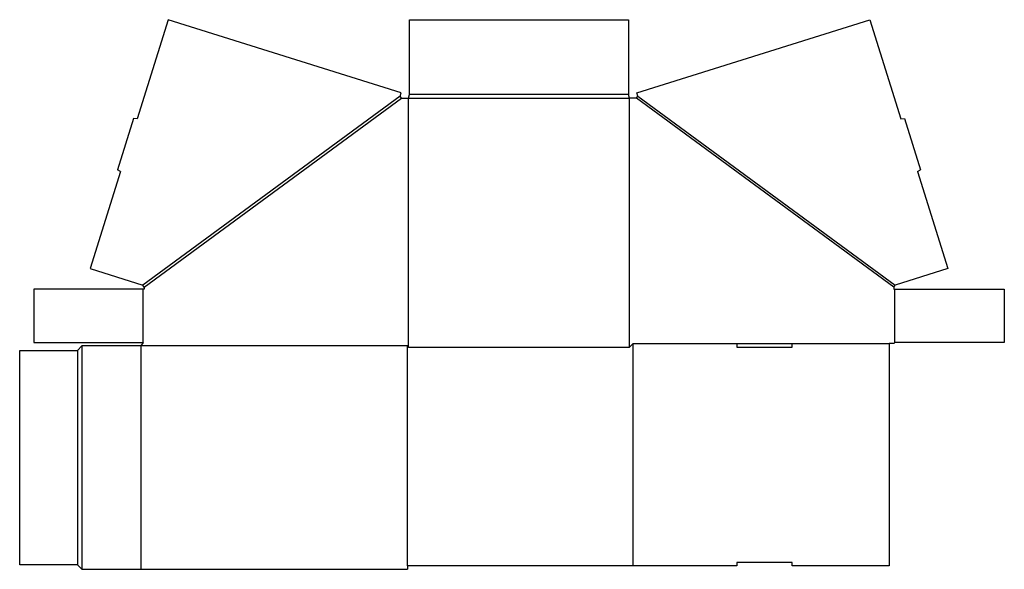
# Model space of a CAD drawing. Extents: x 0 to 53.3, y -0.2 to 29.5.
import ezdxf

# ---------------------------------------------------------------- set-up
doc = ezdxf.new("R2010")
doc.units = 0
doc.header["$MEASUREMENT"] = 0
doc.layers.add('CREASE', color=7, linetype='CONTINUOUS')
doc.layers.add('THRU-CUT', color=7, linetype='CONTINUOUS')

msp = doc.modelspace()

# ---------------------------------------------------------------- linework, layer by layer
at = {"layer": 'CREASE', "color": 3}
for p, q in [((20.614, 25.368), (6.676, 15.138)), ((6.75, 15.037), (20.688, 25.267)), ((21.062, 25.267), (33.038, 25.267)), ((21.062, 11.787), (21.062, 25.267)), ((32.975, 25.455), (21.125, 25.455)), ((33.038, 11.787), (33.038, 25.267)), ((47.35, 15.037), (33.413, 25.267)), ((33.486, 25.368), (47.424, 15.138)), ((6.688, 12.037), (6.688, 14.912)), ((47.413, 12.037), (47.413, 14.912)), ((3.375, 11.85), (3.375, -0.25)), ((6.562, 11.85), (6.562, -0.25)), ((21, 11.85), (6.562, 11.85)), ((21, -0.062), (21, 11.85)), ((33.225, 11.975), (38.85, 11.975)), ((41.85, 11.975), (47.1, 11.975)), ((3.125, 11.6), (3.125, 0))]:
    msp.add_line(p, q, dxfattribs=at)
at = {"layer": 'THRU-CUT', "color": 5}
for p, q in [((8.048, 29.513), (6.362, 24.147)), ((20.67, 25.547), (8.048, 29.513)), ((21.125, 29.513), (32.975, 29.513)), ((21.125, 25.455), (21.125, 29.513)), ((32.975, 29.513), (32.975, 25.455)), ((33.43, 25.547), (46.052, 29.513)), ((46.052, 29.513), (47.738, 24.147)), ((20.614, 25.368), (20.67, 25.547)), ((20.688, 25.267), (20.614, 25.368)), ((20.688, 25.267), (21.062, 25.267)), ((21.062, 25.267), (21.125, 25.455)), ((33.038, 25.267), (32.975, 25.455)), ((33.413, 25.267), (33.038, 25.267)), ((33.413, 25.267), (33.486, 25.368)), ((33.486, 25.368), (33.43, 25.547)), ((6.168, 24.155), (5.299, 21.389)), ((6.362, 24.147), (6.168, 24.155)), ((47.738, 24.147), (47.932, 24.155)), ((47.932, 24.155), (48.801, 21.389)), ((5.463, 21.285), (5.299, 21.389)), ((48.637, 21.285), (48.801, 21.389)), ((5.463, 21.285), (3.814, 16.038)), ((48.637, 21.285), (50.286, 16.038)), ((3.814, 16.038), (6.676, 15.138)), ((50.286, 16.038), (47.424, 15.138)), ((6.75, 15.037), (6.676, 15.138)), ((6.75, 15.037), (6.75, 14.912)), ((47.35, 15.037), (47.424, 15.138)), ((47.35, 15.037), (47.35, 14.912)), ((6.75, 14.912), (0.762, 14.912)), ((0.762, 14.912), (0.762, 12.037)), ((47.35, 14.912), (53.338, 14.912)), ((53.338, 14.912), (53.338, 12.037)), ((0.762, 12.037), (6.688, 12.037)), ((3.375, 11.85), (3.125, 11.6)), ((6.562, 11.85), (3.375, 11.85)), ((6.688, 12.037), (6.562, 11.85)), ((21, 11.85), (21.062, 11.787)), ((21.062, 11.787), (33.038, 11.787)), ((33.038, 11.787), (33.225, 11.975)), ((33.225, -0.062), (33.225, 11.975)), ((38.85, 11.975), (38.85, 11.787)), ((38.85, 11.975), (41.85, 11.975)), ((38.85, 11.787), (41.85, 11.787)), ((41.85, 11.787), (41.85, 11.975)), ((47.1, 11.975), (47.1, -0.062)), ((47.35, 11.975), (47.1, 11.975)), ((47.35, 11.975), (47.413, 12.037)), ((53.338, 12.037), (47.413, 12.037)), ((0, 11.6), (3.125, 11.6)), ((0, 0), (0, 11.6)), ((3.125, 0), (0, 0)), ((3.125, 0), (3.375, -0.25)), ((38.85, 0.125), (38.85, -0.062)), ((41.85, 0.125), (38.85, 0.125)), ((41.85, -0.062), (41.85, 0.125)), ((3.375, -0.25), (21, -0.25)), ((38.85, -0.062), (21, -0.062)), ((21, -0.062), (21, -0.25)), ((47.1, -0.062), (41.85, -0.062))]:
    msp.add_line(p, q, dxfattribs=at)

doc.saveas('drawing.dxf')
